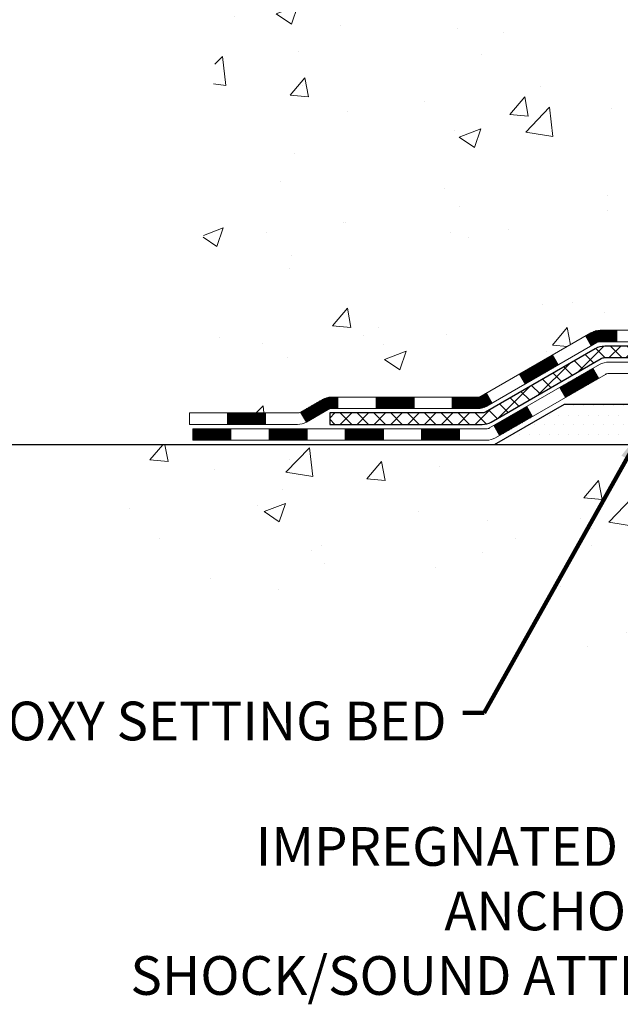
# Model space of a CAD drawing. Extents: x -308 to 3254, y -284 to 1977.
# Drawn here: x 5 to 9, y 6 to 12 of the extents above; entities that cross this region are included whole.
import ezdxf

# ---------------------------------------------------------------- set-up
doc = ezdxf.new("R2010")
doc.units = 0
doc.header["$LTSCALE"] = 5
doc.header["$MEASUREMENT"] = 0
doc.linetypes.add('PHANTOM2', pattern=[1.25, 0.625, -0.125, 0.125, -0.125, 0.125, -0.125])
doc.layers.get('DEFPOINTS').update_dxf_attribs({"linetype": 'CONTINUOUS'})
for name, color, linetype, lineweight in [('CONCRETE - H', 130, 'CONTINUOUS', 9), ('CONCRETE - L', 132, 'PHANTOM2', 30), ('DECK COAT - H', 20, 'CONTINUOUS', 20), ('DECK COAT - L', 22, 'CONTINUOUS', 18), ('DIMS', 50, 'CONTINUOUS', 25), ('PVC SIDESHEET - H', 170, 'CONTINUOUS', 20), ('PVC SIDESHEET - L', 150, 'CONTINUOUS', 25), ('SETTING BED - H', 210, 'CONTINUOUS', 20), ('SETTING BED - L', 212, 'CONTINUOUS', 25), ('TEXT - 4', 241, 'CONTINUOUS', 25)]:
    doc.layers.add(name, color=color, linetype=linetype, lineweight=lineweight)
doc.styles.add('ROMANS', font='romans', dxfattribs={"width": 0.9})
doc.dimstyles.get("Standard").update_dxf_attribs({"dimtxt": 0.18, "dimasz": 0.18, "dimexe": 0.18, "dimexo": 0.0625, "dimgap": 0.09, "dimtad": 0, "dimtih": 1, "dimtoh": 1, "dimdec": 4, "dimzin": 0, "dimdsep": 46, "dimtxsty": 'Standard', "dimcen": 0.09, "dimadec": 0, "dimazin": 0, "dimtfac": 1, "dimtdec": 4, "dimtofl": 0, "dimtmove": 0, "dimatfit": 3, "dimfxl": 1, "dimtolj": 1, "dimtzin": 0, "dimarcsym": 0})
doc.dimstyles.new('STANDARD$0', dxfattribs={"dimtxt": 0.18, "dimasz": 0.18, "dimexe": 0.18, "dimexo": 0.0625, "dimgap": 0.09, "dimtad": 0, "dimtih": 1, "dimtoh": 1, "dimdec": 4, "dimzin": 0, "dimdsep": 46, "dimtxsty": 'Standard', "dimcen": 0.09, "dimadec": 0, "dimazin": 0, "dimtfac": 1, "dimtdec": 4, "dimtofl": 0, "dimtmove": 0, "dimatfit": 3, "dimfxl": 1, "dimtolj": 1, "dimtzin": 0, "dimarcsym": 0})

# ---------------------------------------------------------------- blocks, each defined once
blk = doc.blocks.new('*D7')
at = {"layer": 'DEFPOINTS', "color": 0, "transparency": 16777216}
for p in [(4.041173272774446, 17.29588028587182), (10.6622422628293, 17.29588028587182), (8.432757522545618, 9.86264869098535)]:
    blk.add_point(p, dxfattribs=at)
at = {"layer": 'DIMS', "color": 0, "lineweight": -2, "transparency": 16777216}
for p, q in [((10.4222422628293, 17.29588028587182), (3.801173272774446, 17.29588028587182)), ((4.041173272774446, 17.05588028587182), (4.041173272774446, 14.389126891697)), ((4.041173272774445, 10.10264869098535), (4.041173272774445, 13.269126891697)), ((8.192757522545618, 9.86264869098535), (3.801173272774445, 9.862648690985353))]:
    blk.add_line(p, q, dxfattribs=at)
at = {"layer": 'DIMS', "color": 0, "transparency": 16777216}
for points in [[(4.001173272774446, 17.05588028587182), (4.081173272774446, 17.05588028587182), (4.041173272774446, 17.29588028587182)], [(4.001173272774445, 10.10264869098535), (4.081173272774445, 10.10264869098535), (4.041173272774444, 9.86264869098535)]]:
    blk.add_solid(points, dxfattribs=at)
at = {"layer": 'DIMS', "color": 0, "transparency": 16777216, "insert": (4.041173272774444, 13.829126891697), "char_height": 0.24, "attachment_point": 5, "style": 'ROMANS'}
blk.add_mtext('\\A1;LEG HEIGHT VARIES \\PTO SUIT SITE CONDITION', dxfattribs=at)

msp = doc.modelspace()

# ---------------------------------------------------------------- hatches: boundary and pattern name
at = {"layer": 'CONCRETE - H'}
h = msp.add_hatch(dxfattribs=at)
h.set_pattern_fill('AR-CONC', color=256, scale=0.19)
h.set_pattern_definition([(49.99999999999999, (0, 0), (1.362794346941432, -0.1192290564669307), [0.1425, -1.5675]), (355, (0, 0), (-0.2636275338647, 1.429165054030022), [0.114, -1.254]), (100.45144446, (0.1135661939, -0.0099357536), (1.099166808781513, 1.309935982840396), [0.1211063648, -1.3321700128]), (46.18420000000002, (0, 0.38), (2.027758528275987, -0.3144866335068454), [0.21375, -2.351249999999999]), (96.63563549, (0.1689798155, 0.3537927167), (1.775857696781034, 1.850825341471646), [0.1816596498, -1.998256144]), (351.1841639899999, (0, 0.38), (1.775857695604069, 1.850825340512981), [0.171, -1.8810000019]), (21, (0.19, 0.285), (1.134123399025077, -0.7649758922641438), [0.1425, -1.5675]), (326.0000000000001, (0.19, 0.285), (0.4622991306510053, 1.377785085589021), [0.114, -1.254]), (71.45144474, (0.2845102826, 0.2212520094), (1.596422515786945, 0.6128091903320723), [0.121106361, -1.3321700128]), (37.50000000000001, (0, 0), (0.02310372510285227, 0.6324983222794919), [0, -1.2388, 0, -1.273, 0, -1.25875]), (7.499999999999999, (0, 0), (0.4998321211400824, 0.7493822525764845), [0, -0.7258, 0, -1.2103, 0, -0.47975]), (327.5, (-0.4237, 0), (1.014262628727577, -0.04285425629532154), [0, -0.475, 0, -1.482, 0, -1.9665]), (317.5, (-0.6137, 0), (1.108053721750534, 0.1901994664314037), [0, -0.6175, 0, -0.9842, 0, -1.3965])])
edge = h.paths.add_edge_path()
edge.add_spline(control_points=[(6.593194998667059, 17.29588028587165), (5.619528789556165, 16.16875181095925), (5.337857749455948, 14.05386214080255), (6.812653694984192, 13.84562218219662)], knot_values=[0, 0, 0, 0, 3.457230553689528, 3.457230553689528, 3.457230553689528, 3.457230553689528], degree=3, periodic=0)
edge.add_line((6.812653694983672, 13.84562218219687), (6.544030973529971, 9.890207699504344))
edge.add_line((6.544030973529971, 9.890207699504344), (6.544030973529971, 10.05949869950427))
edge.add_line((6.544030973529971, 10.05949869950427), (7.213714673529921, 10.05949869950427))
edge.add_arc((7.213714673530065, 10.09886869950457), 0.039370000000293, 269.9999999997906, 300.0000000000658)
edge.add_line((7.233399673530251, 10.06477327935734), (7.369160581147753, 10.1431548759158))
edge.add_arc((7.424278581147563, 10.04768769950466), 0.1102359999995191, 89.99999999999733, 120.00000000003041, ccw=False)
edge.add_line((7.424278581147568, 10.15792369950418), (8.332236522176274, 10.15792369950418))
edge.add_arc((8.332236522176268, 10.19729369950471), 0.03937000000052571, 270.0000000000077, 300.0000000004196)
edge.add_line((8.35192152217678, 10.1631982793574), (9.032008708335525, 10.55584628217503))
edge.add_arc((9.092008649062917, 10.45192319950021), 0.1199999999996971, 90.00000000006031, 119.9999673213876, ccw=False)
edge.add_line((9.092008649062791, 10.57192319949991), (9.303450031622425, 10.57192319949991))
edge.add_line((9.303450031622425, 10.57192319949991), (9.318516278354679, 10.57492006230496))
edge.add_line((9.318516278354679, 10.57492006230496), (9.331288825597795, 10.5834544055247))
edge.add_line((9.331288825597795, 10.5834544055247), (9.447755349730414, 10.69992092965708))
edge.add_arc((9.697457324032449, 10.45021895535679), 0.3531319186080431, 112.6437580848837, 135.0000000001999, ccw=False)
edge.add_arc((9.97545790766852, 9.437277935212103), 1.401386950138933, 89.53864769180922, 107.18095843148879, ccw=False)
edge.add_arc((9.986741917120304, 9.281449181905792), 1.557170273118796, 79.10749900604452, 89.99999999995822, ccw=False)
edge.add_arc((10.24526807349112, 10.40555458652637), 0.4065828158169528, 46.38580162019957, 84.95876531860802, ccw=False)
edge.add_line((10.52572848451109, 10.69992092965708), (10.64219500864374, 10.58345440552466))
edge.add_arc((10.67003380287096, 10.61129319987675), 0.0393700004445441, 225.0000001284908, 269.9966399166294)
edge.add_line((10.67003149403627, 10.57192319949991), (12.38093659652031, 10.57192319949991))
edge.add_arc((12.37996343082118, 10.61329021431829), 0.04137846017510226, 271.3476438854398, 372.8437577981441)
edge.add_line((12.42030659652028, 10.62248836347112), (12.4203089051025, 14.85608387952919))
edge.add_arc((12.29530890510267, 14.85608387952922), 0.1249999999998295, 359.999999999987, 397.2050485154999)
edge.add_arc((12.89126334437894, 15.30852069078514), 0.6232384391841806, 142.7949514845374, 217.2050485154627, ccw=False)
edge.add_arc((12.29530890510265, 15.76095750204108), 0.1249999999998509, 322.7949514845034, 360.0000000000114)
edge.add_line((12.4203089051025, 15.7609575020411), (12.42030659652028, 16.08140388799438))
edge.add_line((12.42030659652028, 16.08140388799438), (12.42030659652028, 16.15674949911295))
edge.add_line((12.42030659652028, 16.15674949911295), (12.51846749291391, 16.15674949911289))
edge.add_arc((12.47936159652015, 16.16130205523321), 0.03936999999985377, 353.3597387387481, 417.0968478610565)
edge.add_line((12.50074819315569, 16.19435671276187), (12.18553025270026, 16.39830494423467))
edge.add_arc((12.36322009652186, 16.59699729766263), 0.2665564328769529, 179.9999999998358, 228.1938505934825, ccw=False)
edge.add_line((12.0966636636449, 16.59699729766339), (12.0966636636449, 16.64621090001265))
edge.add_line((12.0966636636449, 16.64621090001265), (12.07778570676783, 16.64621090001287))
edge.add_line((12.07778570676783, 16.64621090001287), (12.00691995873603, 16.64621090001287))
edge.add_line((12.00691995873603, 16.64621090001287), (12.00691995873603, 16.59251702742245))
edge.add_line((12.00691995873603, 16.59251702742245), (11.80810106109811, 16.59251702742245))
edge.add_arc((11.80810106109811, 16.67125718490274), 0.07874015748029706, 180, 270, ccw=False)
edge.add_line((11.72936090361782, 16.67125718490274), (11.72936090361782, 17.29581460080362))
edge.add_line((11.72936090361782, 17.29581460080362), (10.66224226282975, 17.29581460080362))
edge.add_line((10.66224226282975, 17.29581460080362), (6.593194998667059, 17.29588028587187))
h.paths.add_polyline_path([(6.096310976571203, 15.94752421865348), (10.51629656734167, 15.94752421865348), (10.51629656734167, 14.39394455224908), (6.096310976571203, 14.39394455224908)], flags=16)
h.paths.add_polyline_path([(7.650926864645953, 13.09929492576498), (10.59250353848074, 13.09929492576498), (10.59250353848074, 12.52051026550021), (7.650926864645953, 12.52051026550021)], flags=16)
h = msp.add_hatch(dxfattribs=at)
h.set_pattern_fill('AR-CONC', color=256, scale=0.1875)
h.set_pattern_definition([(49.99999999999999, (227.6435453432732, 495.4884088602502), (1.344862842376413, -0.1176602530923658), [0.140625, -1.546875]), (355, (227.6435453432732, 495.4884088602502), (-0.260158750524375, 1.410360250687522), [0.1125, -1.2375]), (100.45144446, (227.7556172451482, 495.4786038402502), (1.084704087613335, 1.29269998306618), [0.11951286, -1.314641459999999]), (46.18420000000002, (227.6435453432732, 495.8634088602502), (2.001077495009198, -0.3103486514870185), [0.2109374999999999, -2.320312499999999]), (96.63563549, (227.8103017401482, 495.8375464096251), (1.752491148139178, 1.826472376452282), [0.17926939125, -1.9719633]), (351.1841639899999, (227.6435453432732, 495.8634088602502), (1.7524911469777, 1.826472375506232), [0.16875, -1.856250001875]), (21, (227.8310453432732, 495.7696588602502), (1.119200722722116, -0.7549104199975103), [0.140625, -1.546875]), (326.0000000000001, (227.8310453432732, 495.7696588602502), (0.4562162473529657, 1.359656334462849), [0.1125, -1.2375]), (71.45144474, (227.9243120695232, 495.7067496590001), (1.575416956368696, 0.6047459115119134), [0.11951285625, -1.31464146]), (37.50000000000001, (227.6435453432732, 495.4884088602502), (0.02279972871992, 0.6241759759337091), [0, -1.2225, 0, -1.25625, 0, -1.2421875]), (7.499999999999999, (227.6435453432732, 495.4884088602502), (0.4932553827040286, 0.7395219597794255), [0, -0.7162499999999999, 0, -1.194375, 0, -0.4734375]), (327.5, (227.2254203432732, 495.4884088602502), (1.000917067823267, -0.04229038450196204), [0, -0.46875, 0, -1.4625, 0, -1.940625]), (317.5, (227.0379203432732, 495.4884088602502), (1.093474067516974, 0.1876968418730957), [0, -0.609375, 0, -0.97125, 0, -1.378125])])
edge = h.paths.add_edge_path()
edge.add_line((6.051027012924806, 9.8626486909925), (9.756515808971471, 9.862648690982041))
edge.add_line((9.756515808971471, 9.862648690982041), (9.756515808969198, 9.046969348652283))
edge.add_line((9.756515808969198, 9.046969348652283), (10.02210023851467, 9.120145154950023))
edge.add_line((10.02210023851467, 9.120145154950023), (9.911848423725587, 9.01670087438356))
edge.add_line((9.911848423725587, 9.01670087438356), (10.22399841943343, 9.065798741063873))
edge.add_line((10.22399841943343, 9.065798741063873), (10.2239984194357, 9.862648690980905))
edge.add_line((10.2239984194357, 9.862648690980905), (13.16224110852227, 9.862648690972549))
edge.add_line((13.16224110852227, 9.862648690972549), (13.16224110851635, 7.849302101530441))
edge.add_spline(control_points=[(13.09696914808228, 7.849302101530611), (12.65740219263398, 7.866191559127628), (11.71987501461831, 7.752787791962135), (10.01715703673926, 7.936042395427876), (8.47779148240096, 9.004462725153417), (6.271500425959744, 8.729485743866974), (6.088253106742741, 9.66602497390005), (6.051027012924806, 9.862648690992557)], knot_values=[0, 0, 0, 0, 1.332308185977955, 2.821097984085807, 4.967684331994541, 7.113873443889762, 7.674375453633729, 7.674375453633729, 7.674375453633729, 7.674375453633729], degree=3, periodic=0)
at = {"layer": 'DECK COAT - H'}
h = msp.add_hatch(dxfattribs=at)
h.set_pattern_fill('ANSI31', color=256, scale=0.03937, style=0)
h.set_pattern_definition([(45, (-171.6803760611233, -151.5142297044579), (-0.003479849246914297, 0.003479849246914297), [])])
h.paths.add_polyline_path([(9.192426631622311, 10.57192319949991), (9.092008649062791, 10.57192319949991, 0.1316523525283877), (9.032008708335525, 10.55584628217503), (8.998773768243154, 10.53665810584039), (9.034206768243166, 10.47528634957575), (9.069561223688652, 10.49569822705826, -0.1316523525285442), (9.089561203931225, 10.50105719949988), (9.192426631622311, 10.50105719949988)])
h.paths.add_polyline_path([(8.829634179996901, 10.35717646625358), (8.79420117999689, 10.41854822251821), (8.58962859175108, 10.30043833919626), (8.625061591751091, 10.23906658293163)])
h.paths.add_polyline_path([(8.38505600350527, 10.18232845587431), (8.351921502729965, 10.16319826812992, -0.1316523525284907), (8.332236522176572, 10.15792369950418), (8.17318172217665, 10.15792369950418), (8.17318172217665, 10.08705769950438), (8.332236522176572, 10.08705769950438, 0.131652352528452), (8.38735446772671, 10.10182649165608), (8.420489003505281, 10.12095669960968)])
h.paths.add_polyline_path([(7.93696172217642, 10.15792369950418), (7.700741722176645, 10.15792369950418), (7.700741722176645, 10.08705769950416), (7.93696172217642, 10.08705769950438)])
h.paths.add_polyline_path([(7.464521722176414, 10.15792369950418), (7.424278581147519, 10.15792369950418, 0.1316524975873674), (7.369160581147753, 10.1431548759158), (7.233399673529675, 10.06477327935727), (7.268832673529687, 10.00340152309263), (7.404593581147765, 10.08178311965139, -0.1316524975873194), (7.424278581147519, 10.08705769950416), (7.464521722176414, 10.08705769950416)])
h.paths.add_polyline_path([(7.016470973529977, 10.05949869950427), (6.780250973529746, 10.05949869950427), (6.780250973529746, 9.988632699504251), (7.016470973529977, 9.988632699504251)])
h.paths.add_polyline_path([(9.080474483089802, 10.27469611965125), (9.04504148308979, 10.33606787591589), (8.840468962207524, 10.21795787591577), (8.875901962207536, 10.15658611965114)])
h.paths.add_polyline_path([(8.635896441325713, 10.09984787591588), (8.431323920443901, 9.981737875915769), (8.466756920443913, 9.920366119651362), (8.671329441325724, 10.03847611965125)])
h.paths.add_polyline_path([(8.218447220706821, 9.961073699504368), (7.982227220706591, 9.961073699504368), (7.982227220706591, 9.890207699504344), (8.218447220706821, 9.890207699504344)])
h.paths.add_polyline_path([(7.746007220706815, 9.961073699504368), (7.509787220706585, 9.961073699504368), (7.509787220706585, 9.890207699504344), (7.746007220706815, 9.890207699504344)])
h.paths.add_polyline_path([(7.273567220706809, 9.961073699504368), (7.037347220706579, 9.961073699504368), (7.037347220706579, 9.890207699504344), (7.273567220706809, 9.890207699504344)])
h.paths.add_polyline_path([(6.801127220706803, 9.961073699504368), (6.564907220706573, 9.961073699504368), (6.564907220706573, 9.890207699504344), (6.801127220706803, 9.890207699504344)])
at = {"layer": 'PVC SIDESHEET - H'}
h = msp.add_hatch(dxfattribs=at)
h.set_pattern_fill('ANSI37', color=256, scale=0.59055, style=0)
h.set_pattern_definition([(45, (-171.6803760611233, -148.0831197044579), (-0.05219773870371446, 0.05219773870371446), []), (135, (-171.6803760611233, -148.0831197044579), (-0.05219773870371446, -0.05219773870371446), [])])
edge = h.paths.add_edge_path()
edge.add_line((12.58959990510265, 10.51286819949997), (12.58959990510357, 14.71206922400506))
edge.add_line((12.58959990510357, 14.71206922400506), (12.58959990510227, 14.91824130094348))
edge.add_arc((12.46459990510226, 14.91824130094351), 0.1250000000000071, 359.9999999999853, 402.4499123872184)
edge.add_arc((12.89126334438019, 15.3085206907851), 0.453238439185415, 137.5500876127474, 222.4499123872193, ccw=False)
edge.add_arc((12.46459990510269, 15.6988000806269), 0.1249999999998218, 317.5500876127012, 359.9999999999968)
edge.add_line((12.58959990510252, 15.69880008062689), (12.58959990510266, 16.16130205523268))
edge.add_arc((12.47936390510272, 16.16130205523348), 0.1102359999999436, 359.9999999995873, 417.0968478604259)
edge.add_line((12.53924637568343, 16.25385509631337), (12.32424341712249, 16.39664819097675))
edge.add_arc((12.32424341712174, 16.5536481909766), 0.1569999999998561, 179.9999999998918, 270.00000000027484, ccw=False)
edge.add_line((12.16724341712188, 16.5536481909769), (12.16637240510545, 17.0950277976633))
edge.add_arc((12.1899944051055, 17.09502779766296), 0.02362200000005288, 449.9999999997415, 539.999999999177, ccw=False)
edge.add_line((12.18999440510561, 17.11864979766301), (12.56991490486917, 17.11864979766301))
edge.add_line((12.56991490486917, 17.11864979766301), (12.56991490486917, 17.17770483702316))
edge.add_line((12.56991490486917, 17.17770483702316), (12.5453087993119, 17.19738979765407))
edge.add_line((12.5453087993119, 17.19738979765407), (12.20690197222894, 17.19738979765339))
edge.add_arc((12.20690197222621, 17.08715379765613), 0.1102359999972577, 449.9999999985782, 540.0000000003546)
edge.add_line((12.09666597222895, 17.08715379765545), (12.09666597222895, 16.59699729766243))
edge.add_arc((12.36322240509753, 16.59699729765759), 0.2665564328685832, 539.999999998961, 588.193850593853)
edge.add_line((12.1855325612828, 16.39830494423472), (12.50075050173837, 16.19435671276187))
edge.add_arc((12.4793639051026, 16.16130205523314), 0.03937000000003352, 359.9999999999922, 417.0968478608335, ccw=False)
edge.add_line((12.51873390510264, 16.16130205523314), (12.51873390510251, 15.7238173062931))
edge.add_arc((12.39373390510253, 15.72381730629313), 0.1249999999999858, 317.55008761273996, 359.99999999998613, ccw=False)
edge.add_arc((12.89126334437944, 15.30852069078523), 0.5232384391846766, 500.768000029078, 579.2319999708873)
edge.add_arc((12.39373390510228, 14.89322407527766), 0.1249999999999716, 359.9999999999715, 402.4499123872194, ccw=False)
edge.add_line((12.51873390510225, 14.8932240752776), (12.51873390510355, 14.71206922400506))
edge.add_line((12.51873390510355, 14.71206922400506), (12.51861268348011, 10.51595531722952))
edge.add_arc((12.47936390510268, 10.51286819949996), 0.03936999999995598, 269.99999999998965, 364.49734771033565, ccw=False)
edge.add_line((12.47936390510267, 10.4734981995), (10.62926483274198, 10.4734981995))
edge.add_arc((10.629264832742, 10.51286819949981), 0.0393699999998125, 225.0000000000219, 269.99999999996896, ccw=False)
edge.add_line((10.60142603876683, 10.48502940552462), (10.45613149957259, 10.63032394471886))
edge.add_arc((10.27602651020364, 10.45021895534997), 0.2547069186165941, 404.9999999999895, 436.0979991089382)
edge.add_arc((9.986741917120533, 9.281449181911217), 1.458745273113381, 436.0979991089281, 449.9999999999642)
edge.add_line((9.986741917121442, 10.7401944550246), (9.986741917120213, 10.66932845502451))
edge.add_arc((9.9867419171201, 9.281449181911228), 1.387879273113286, 436.0979991088795, 449.9999999999953, ccw=False)
edge.add_arc((10.27602651020415, 10.45021895534935), 0.1838409186168825, 404.99999999994384, 436.0979991089087, ccw=False)
edge.add_line((10.40602167041784, 10.58021411556279), (10.55131620961126, 10.43491957636914))
edge.add_arc((10.62926483274214, 10.51286819949989), 0.110235999999916, 224.9999999999517, 270.0000000000148)
edge.add_line((10.62926483274217, 10.40263219949998), (12.47936390510267, 10.40263219949997))
edge.add_arc((12.47936390510264, 10.51286819949998), 0.1102360000000049, 270.0000000000185, 359.9999999999973)
edge = h.paths.add_edge_path()
edge.add_arc((9.986741917120149, 9.281449181913143), 1.458745273111423, 449.9999999999525, 463.9020008910763)
edge.add_arc((9.69745732403753, 10.45021895534976), 0.254706918616829, 463.9020008910766, 495.0000000000027)
edge.add_line((9.51735233466843, 10.63032394471884), (9.372057795474205, 10.48502940552463))
edge.add_arc((9.344219001499283, 10.51286819949939), 0.03936999999933559, 269.9999999994623, 315.00000000015996, ccw=False)
edge.add_line((9.344219001498914, 10.47349819950006), (9.11838168912982, 10.47349819949994))
edge.add_arc((9.11838168912945, 10.35349819950045), 0.1199999999994965, 449.9999999998236, 480.0000000001085)
edge.add_line((9.058381689129504, 10.45742124795403), (8.378295458031431, 10.06477327935726))
edge.add_arc((8.358610458031507, 10.09886869950416), 0.03936999999988805, 269.99999999971044, 299.9999999999671, ccw=False)
edge.add_line((8.358610458031308, 10.05949869950427), (7.413729421441531, 10.05949869950427))
edge.add_line((7.413729421441531, 10.05949869950427), (7.413729421441531, 9.988632699504251))
edge.add_line((7.413729421441531, 9.988632699504251), (8.358610458031272, 9.988632699504251))
edge.add_arc((8.3586104580314, 10.09886869950533), 0.1102360000010774, 269.9999999999336, 299.9999999997539)
edge.add_line((8.413728458031528, 10.00340152309258), (9.095934241205669, 10.39727321565129))
edge.add_arc((9.11593424120597, 10.36263219949923), 0.04000000000074396, 450.000000000458, 479.99999999988347, ccw=False)
edge.add_line((9.11593424120565, 10.40263219949998), (9.344219001498914, 10.40263219949997))
edge.add_arc((9.344219001498892, 10.51286819949991), 0.1102359999999374, 270.0000000000111, 315.0000000000264)
edge.add_line((9.422167624629765, 10.43491957636911), (9.567462163824075, 10.58021411556319))
edge.add_arc((9.697457324037657, 10.45021895535012), 0.183840918616555, 463.90200089117127, 495.00000000011096, ccw=False)
edge.add_arc((9.98674191711902, 9.281449181916258), 1.387879273108172, 449.9999999999531, 463.90200089106577, ccw=False)
edge.add_line((9.986741917120156, 10.66932845502443), (9.986741917121357, 10.74019445502457))
at = {"layer": 'SETTING BED - H', "linetype": 'Continuous'}
h = msp.add_hatch(dxfattribs=at)
h.set_pattern_fill('DOTS', color=256, scale=0.9842500000000001, style=0)
h.set_pattern_definition([(7.016477563892661e-15, (1.175725806765968, 0.5116449250924688), (0.0307578125, 0.061515625), [0, -0.061515625])])
h.paths.add_polyline_path([(10.2239984194357, 9.862648690980905), (10.22399841943343, 9.065798741063873), (10.1795963896393, 9.058814775120709), (10.1795963896393, 10.27664819098209), (10.20549113953712, 10.27664819098209), (10.20549113953712, 10.1126481909821), (12.86039834066014, 10.11262316806278), (12.8607558563931, 9.862648690973401)])
h.paths.add_polyline_path([(9.793882827434572, 10.27664819098209), (9.767988077537211, 10.27664819098209), (9.767988077537211, 10.1126481909821), (8.865769358413672, 10.1126481909846), (8.432757522546126, 9.862648690985907), (9.756515808971471, 9.862648690982041), (9.756515808969198, 9.046969348652283), (9.793882827434572, 9.05726498876129)])

# ---------------------------------------------------------------- linework, layer by layer
at = {"layer": 'CONCRETE - L'}
msp.add_line((9.756515808971471, 9.862648690982041), (5.572667580716313, 9.8626486909925), dxfattribs=at)
at = {"layer": 'DECK COAT - L'}
for p, q in [((9.192426631622311, 10.57192319949991), (9.192426631622311, 10.50105719949988)), ((9.034206814387744, 10.47528626965118), (8.998773814387732, 10.53665802591581)), ((8.829634293505478, 10.35717626965129), (8.794201293505466, 10.4185480259157)), ((9.080474483089802, 10.27469611965125), (9.04504148308979, 10.33606787591589)), ((8.625061772623667, 10.23906626965118), (8.589628772623655, 10.30043802591581)), ((8.875901962207536, 10.15658611965114), (8.840468962207524, 10.21795787591577)), ((7.464521722176414, 10.08705769950416), (7.464521722176414, 10.15792369950418)), ((7.700741722176645, 10.08705769950416), (7.700741722176645, 10.15792369950418)), ((7.93696172217642, 10.08705769950416), (7.93696172217642, 10.15792369950418)), ((8.17318172217665, 10.08705769950416), (8.17318172217665, 10.15792369950418)), ((8.420489251741856, 10.12095626965129), (8.385056251741844, 10.18232802591569)), ((8.671329441325724, 10.03847611965125), (8.635896441325713, 10.09984787591588)), ((6.780250973529746, 9.988632699504251), (6.780250973529746, 10.05949869950427)), ((7.016470973529977, 9.988632699504251), (7.016470973529977, 10.05949869950427)), ((7.233399673529675, 10.06477327935727), (7.268832673529687, 10.00340152309263)), ((6.801127220706803, 9.890207699504117), (6.801127220706803, 9.96107369950414)), ((7.037347220706579, 9.890207699504117), (7.037347220706579, 9.96107369950414)), ((7.273567220706809, 9.890207699504344), (7.273567220706809, 9.96107369950414)), ((7.509787220706585, 9.890207699504344), (7.509787220706585, 9.96107369950414)), ((7.746007220706815, 9.890207699504344), (7.746007220706815, 9.96107369950414)), ((7.982227220706591, 9.890207699504344), (7.982227220706591, 9.961073699504368)), ((8.218447220706821, 9.890207699504344), (8.218447220706821, 9.961073699504368)), ((8.466756920443913, 9.920366119651135), (8.431323920443901, 9.981737875915769))]:
    msp.add_line(p, q, dxfattribs=at)
for points in [[(9.30345003162256, 10.57192319949991), (9.092008649062791, 10.57192319949991, 0.1316523525283649), (9.032008708335525, 10.55584628217503), (8.35192152217678, 10.1631982793574, -0.1316524975873946), (8.332236522176572, 10.15792369950418), (7.424278581147519, 10.15792369950418, 0.1316524975874045), (7.369160581147753, 10.1431548759158), (7.23339967353013, 10.06477327935727, -0.1316524975873946), (7.213714673529921, 10.05949869950427), (6.544030973529971, 10.05949869950427), (6.544030973529971, 9.988632699504251), (7.213714673529921, 9.988632699504251, 0.1316524975873946), (7.268832673530142, 10.00340152309263), (7.404593581147765, 10.08178311965116, -0.1316524975874045), (7.424278581147519, 10.08705769950416), (8.332236522176572, 10.08705769950438, 0.1316524975873946), (8.387354522176793, 10.10182652309277), (9.069561223688652, 10.49569822705826, -0.1316523525284855), (9.089561203931225, 10.50105719949988), (9.30345003162256, 10.50105719949988, 0.1989123673796998)], [(9.384987971375722, 10.37507319949987), (9.144754588394335, 10.37507319949987, 0.1316524975874019), (9.08475458839439, 10.35899624795411), (8.404668357296487, 9.966348279357362, -0.1316524975873946), (8.384983357296278, 9.961073699504368), (6.564907220706573, 9.961073699504368), (6.564907220706573, 9.890207699504344), (8.384983357296278, 9.890207699504344, 0.1316524975873946), (8.440101357296498, 9.904976523092728), (9.122307140471094, 10.29884821565133, -0.1316524975874622), (9.142307140471075, 10.30420719949984), (9.384987971375722, 10.30420719949984, 0.1989123673796998)]]:
    msp.add_lwpolyline(points, format="xyb", dxfattribs=at)
at = {"layer": 'PVC SIDESHEET - L'}
msp.add_lwpolyline([(9.344219001498914, 10.4734981995), (9.11838168912982, 10.4734981995, 0.1316524975874019), (9.058381689129419, 10.45742124795402), (8.378295458031516, 10.06477327935727, -0.1316524975873946), (8.358610458031308, 10.05949869950427), (7.413729421441531, 10.05949869950427), (7.413729421441531, 9.988632699504251), (8.358610458031308, 9.988632699504251, 0.1316524975873946), (8.413728458031528, 10.00340152309263), (9.095934241205669, 10.39727321565124, -0.1316524975875106), (9.11593424120565, 10.40263219949998), (9.344219001498914, 10.40263219949998, 0.1989123673796998)], format="xyb", dxfattribs=at)
at = {"layer": 'SETTING BED - L'}
for p, q in [((8.865769358413672, 10.1126481909846), (8.43275752254658, 9.862648690985907)), ((9.756515808971926, 10.1126481909821), (8.865769358413672, 10.1126481909846))]:
    msp.add_line(p, q, dxfattribs=at)

# ---------------------------------------------------------------- texts
at = {"layer": 'TEXT - 4', "insert": (8.137512217198747, 8.26986580867569), "char_height": 0.24, "attachment_point": 3, "style": 'ROMANS'}
msp.add_mtext_dynamic_manual_height_columns('EPOXY SETTING BED', width=3.498628084924086, gutter_width=90, heights=[0], dxfattribs=at)
at = {"layer": 'TEXT - 4', "insert": (12.04294679088616, 7.492047106096834), "char_height": 0.24, "attachment_point": 3, "style": 'ROMANS'}
msp.add_mtext('IMPREGNATED EXPANDING FOAM \\PANCHORING SYSTEM AND\\PSHOCK/SOUND ATTENUATING BAFFLE', dxfattribs=at)

# ---------------------------------------------------------------- dimensions: what is measured, and where the dimension line sits
at = {"layer": 'DIMS'}
dim = msp.add_linear_dim(base=(4.041173272774446, 17.29588028587182), p1=(8.432757522545618, 9.86264869098535), p2=(10.6622422628293, 17.29588028587182), angle=90, text='LEG HEIGHT VARIES \\PTO SUIT SITE CONDITION', dimstyle='STANDARD$0', override={"dimtxt": 0.24, "dimasz": 0.24, "dimexe": 0.24, "dimexo": 0.24, "dimgap": 0.24, "dimlunit": 5, "dimpost": ' IN', "dimtxsty": 'ROMANS', "dimfrac": 2}, dxfattribs=at)
dim.commit()
dim.dimension.update_dxf_attribs({"geometry": '*D7', "text_midpoint": (4.041173272774444, 13.829126891697), "dimtype": 160})

# ---------------------------------------------------------------- leaders
at = {"layer": 'TEXT - 4'}
msp.add_leader([(9.373447858250643, 9.985014385098168), (8.371542388154268, 8.199730928670164), (8.237553918381565, 8.199730928670164)], dimstyle='Standard', override={"dimtxt": 0.7, "dimasz": 0.24, "dimexe": 0.5, "dimexo": 0.5, "dimtih": 0, "dimtoh": 0, "dimtxsty": 'ROMANS', "dimdle": 0.05, "dimclrd": 256, "dimclre": 256, "dimclrt": 256, "dimtfac": 0.3, "dimlwd": 65535, "dimlwe": 65535}, dxfattribs=at)

doc.saveas('drawing.dxf')
